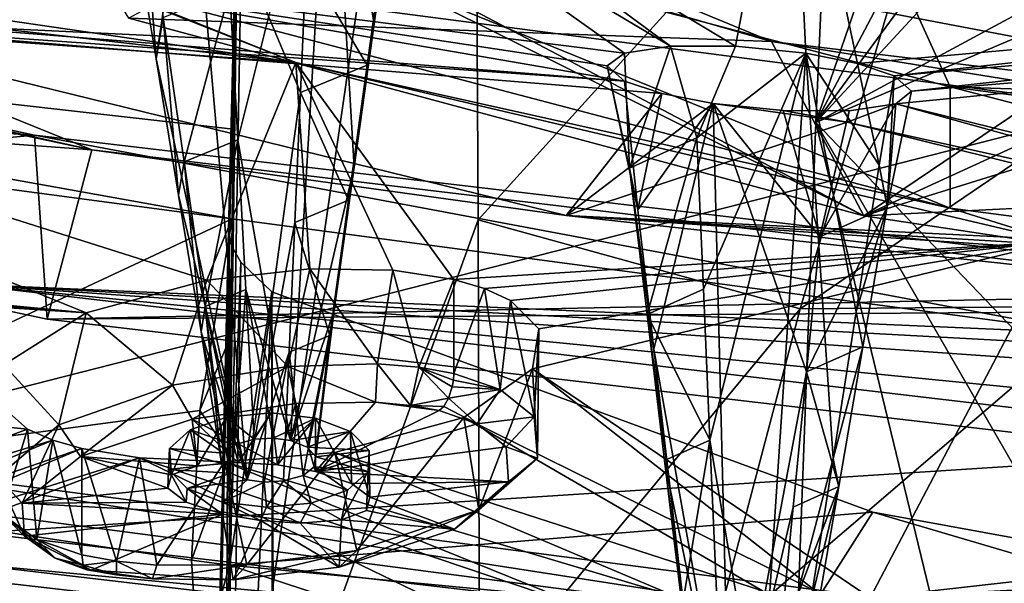
# Model space of a CAD drawing. Extents: x -50 to 103, y -502 to 432.
# Drawn here: x 23 to 31, y 128 to 132 of the extents above; entities that cross this region are included whole.
import ezdxf

# ---------------------------------------------------------------- set-up
doc = ezdxf.new("R2010")
doc.units = 0
doc.header["$MEASUREMENT"] = 0

msp = doc.modelspace()

# ---------------------------------------------------------------- linework, layer by layer
for points in [[(29.273701, 131.690994, 94.357002), (32.463299, 140.973999, 98.863899), (29.6537, 140.182999, 103.462997)], [(29.273701, 131.690994, 94.357002), (32.414101, 137.636002, 95.004799), (32.463299, 140.973999, 98.863899)], [(31.078199, 132.457001, 97.6968), (29.273701, 131.690994, 94.357002), (29.6537, 140.182999, 103.462997)], [(26.761499, 138.348999, 99.6828), (26.802099, 130.979996, 90.885597), (24.943199, 125.838997, 93.526497)], [(26.761499, 138.348999, 99.6828), (24.943199, 125.838997, 93.526497), (25.114901, 135.498001, 105.509003)], [(26.761499, 138.348999, 99.6828), (30.5718, 135.141998, 88.585899), (26.802099, 130.979996, 90.885597)], [(32.387901, 135.936996, 93.088997), (32.414101, 137.636002, 95.004799), (29.273701, 131.690994, 94.357002)], [(32.433498, 135.113007, 92.093002), (32.387901, 135.936996, 93.088997), (29.273701, 131.690994, 94.357002)], [(25.114901, 135.498001, 105.509003), (24.943199, 125.838997, 93.526497), (25.0502, 133.925003, 104.754997)], [(29.159401, 130.326996, 85.3162), (26.802099, 130.979996, 90.885597), (30.5718, 135.141998, 88.585899)], [(33.953602, 133.591995, 83.553497), (29.159401, 130.326996, 85.3162), (30.5718, 135.141998, 88.585899)], [(32.524502, 133.447998, 90.108299), (32.433498, 135.113007, 92.093002), (29.273701, 131.690994, 94.357002)], [(29.914, 132.716003, 137.412003), (37.1978, 131.723999, 135.496002), (37.1978, 134.662994, 133.973999)], [(19.6213, 134.432007, 143.983994), (18.460501, 133.156998, 140.013), (25.467501, 132.132004, 139.546005)], [(19.6213, 134.432007, 143.983994), (25.467501, 132.132004, 139.546005), (24.063499, 132.695007, 140.632004)], [(26.122299, 133.794006, 129.494003), (29.0928, 134.417007, 132.636002), (28.685699, 132.251007, 124.143997)], [(28.685699, 132.251007, 124.143997), (29.0928, 134.417007, 132.636002), (29.200701, 132.199997, 124.121002)], [(29.578899, 132.125, 123.924004), (29.0928, 134.417007, 132.636002), (35.022598, 132.612, 127.501999)], [(29.200701, 132.199997, 124.121002), (29.0928, 134.417007, 132.636002), (29.578899, 132.125, 123.924004)], [(25.0431, 131.565002, 132.203995), (24.9834, 132.662994, 131.789993), (25.7206, 134.283005, 131.108994)], [(25.428301, 129.362, 133.013), (25.0431, 131.565002, 132.203995), (25.7206, 134.283005, 131.108994)], [(25.7206, 134.283005, 131.108994), (25.893801, 131.365997, 131.819), (25.428301, 129.362, 133.013)], [(25.7206, 134.283005, 131.108994), (26.040001, 132.414993, 131.311996), (25.893801, 131.365997, 131.819)], [(25.7206, 134.283005, 131.108994), (26.1863, 133.464005, 130.804993), (26.040001, 132.414993, 131.311996)], [(23.3571, 133.901001, 140.761993), (28.950399, 132.285004, 137.641998), (24.245001, 132.457001, 140.744003)], [(23.3571, 133.901001, 140.761993), (27.275, 132.977997, 138.979996), (28.950399, 132.285004, 137.641998)], [(25.0502, 133.925003, 104.754997), (24.943199, 125.838997, 93.526497), (24.844601, 124.726997, 93.4207)], [(25.0502, 133.925003, 104.754997), (24.844601, 124.726997, 93.4207), (24.975201, 130.903, 101.653999)], [(25.0502, 133.925003, 104.754997), (24.975201, 130.903, 101.653999), (25.027, 132.955002, 104.305)], [(24.695101, 133.839005, 129.072006), (24.280399, 133.156998, 130.266998), (24.445101, 132.158005, 130.862)], [(24.695101, 133.839005, 129.072006), (24.445101, 132.158005, 130.862), (25.1112, 129.076004, 132.460007)], [(25.1112, 129.076004, 132.460007), (25.501699, 131.910995, 130.384003), (24.695101, 133.839005, 129.072006)], [(25.501699, 131.910995, 130.384003), (25.542999, 132.862, 129.695999), (24.695101, 133.839005, 129.072006)], [(25.7141, 133.738998, 129.125), (26.122299, 133.794006, 129.494003), (28.2117, 132.25, 123.931999)], [(26.122299, 133.794006, 129.494003), (28.685699, 132.251007, 124.143997), (28.2117, 132.25, 123.931999)], [(23.4893, 132.753006, 123.747002), (25.7141, 133.738998, 129.125), (27.8731, 132.199997, 123.527)], [(25.7141, 133.738998, 129.125), (28.2117, 132.25, 123.931999), (27.8731, 132.199997, 123.527)], [(24.063499, 133.582993, 140.171997), (30.257601, 131.065002, 137.485992), (30.257601, 131.953003, 137.026001)], [(24.063499, 132.695007, 140.632004), (30.257601, 131.065002, 137.485992), (24.063499, 133.582993, 140.171997)], [(24.063499, 133.582993, 140.171997), (30.257601, 131.953003, 137.026001), (29.914, 132.716003, 137.412003)], [(33.953602, 133.591995, 83.553497), (31.4077, 130.347, 82.387299), (29.159401, 130.326996, 85.3162)], [(14.4395, 133.557007, 114.450996), (23.555201, 131.598999, 110.669998), (21.699699, 131.427002, 110.338997)], [(23.555201, 131.598999, 110.669998), (14.4395, 133.557007, 114.450996), (14.6061, 132.181, 115.054001)], [(14.917, 133.511993, 117.624001), (23.9751, 131.490997, 113.723), (14.6061, 132.181, 115.054001)], [(20.4221, 132.246994, 116.688004), (23.9751, 131.490997, 113.723), (14.917, 133.511993, 117.624001)], [(24.280399, 133.156998, 130.266998), (24.3405, 133.520004, 130.940002), (24.445101, 132.158005, 130.862)], [(24.445101, 132.158005, 130.862), (24.3405, 133.520004, 130.940002), (24.495399, 132.462006, 131.425003)], [(31.496799, 131.804001, 106.050003), (31.685101, 133.488998, 106.311996), (21.592699, 133.100998, 108.552002)], [(26.040001, 132.414993, 131.311996), (26.1863, 133.464005, 130.804993), (25.9897, 132.112, 130.748993)], [(26.1863, 133.464005, 130.804993), (26.126101, 133.102005, 130.132004), (25.9897, 132.112, 130.748993)], [(29.273701, 131.690994, 94.357002), (31.9741, 128.871002, 85.836502), (32.524502, 133.447998, 90.108299)], [(25.467501, 132.132004, 139.546005), (18.460501, 133.156998, 140.013), (18.458799, 132.934006, 139.363007)], [(25.5474, 133.160004, 143.035004), (25.4275, 133.100006, 142.843994), (29.6266, 131.007996, 137.947998)], [(25.5474, 133.160004, 143.035004), (29.6266, 131.007996, 137.947998), (32.0509, 132.647995, 142.998001)], [(31.496799, 131.804001, 106.050003), (21.592699, 133.100998, 108.552002), (21.592699, 129.274994, 110.533997)], [(25.4275, 133.100006, 142.843994), (24.245001, 132.457001, 140.744003), (29.6266, 131.007996, 137.947998)], [(26.126101, 133.102005, 130.132004), (25.542999, 132.862, 129.695999), (25.9897, 132.112, 130.748993)], [(25.027, 132.955002, 104.305), (25.018101, 132.300995, 104.008003), (15.0397, 132.776001, 106.885002)], [(18.458799, 132.934006, 139.363007), (18.0984, 132.671005, 138.419998), (25.467501, 132.132004, 139.546005)], [(24.975201, 130.903, 101.653999), (25.018101, 132.300995, 104.008003), (25.027, 132.955002, 104.305)], [(34.257198, 132.891006, 135.768005), (34.257198, 131.647995, 136.412003), (27.275, 132.977997, 138.979996)], [(27.275, 132.977997, 138.979996), (34.257198, 131.647995, 136.412003), (28.950399, 132.285004, 137.641998)], [(25.9897, 132.112, 130.748993), (25.542999, 132.862, 129.695999), (25.501699, 131.910995, 130.384003)], [(25.0093, 131.643997, 103.716003), (25.0005, 130.985992, 103.429001), (15.0397, 132.776001, 106.885002)], [(25.018101, 132.300995, 104.008003), (25.0093, 131.643997, 103.716003), (15.0397, 132.776001, 106.885002)], [(20.886801, 129.061996, 104.688004), (15.0397, 132.776001, 106.885002), (25.0005, 130.985992, 103.429001)], [(23.4893, 132.753006, 123.747002), (27.8741, 131.994995, 122.491997), (21.833099, 132.479004, 120.838997)], [(23.4893, 132.753006, 123.747002), (27.8731, 132.199997, 123.527), (27.747999, 132.106995, 123.004997)], [(23.4893, 132.753006, 123.747002), (27.747999, 132.106995, 123.004997), (27.8741, 131.994995, 122.491997)], [(30.257601, 131.953003, 137.026001), (37.1978, 131.723999, 135.496002), (29.914, 132.716003, 137.412003)], [(25.467501, 132.132004, 139.546005), (18.0984, 132.671005, 138.419998), (24.8162, 130.537003, 134.434006)], [(24.8162, 130.537003, 134.434006), (18.0984, 132.671005, 138.419998), (23.932501, 130.296997, 133.298004)], [(23.932501, 130.296997, 133.298004), (18.0984, 132.671005, 138.419998), (18.572901, 130.813004, 132.585999)], [(24.063499, 132.695007, 140.632004), (25.467501, 132.132004, 139.546005), (30.257601, 131.065002, 137.485992)], [(24.495399, 132.462006, 131.425003), (24.9834, 132.662994, 131.789993), (24.6502, 131.404007, 131.910004)], [(24.6502, 131.404007, 131.910004), (24.9834, 132.662994, 131.789993), (25.0431, 131.565002, 132.203995)], [(32.0509, 132.647995, 142.998001), (29.6266, 131.007996, 137.947998), (32.5811, 132.363007, 142.311996)], [(29.578899, 132.125, 123.924004), (35.022598, 132.612, 127.501999), (29.848, 132.033997, 123.597)], [(29.848, 132.033997, 123.597), (35.022598, 132.612, 127.501999), (34.975201, 132.481003, 126.974998)], [(20.4221, 132.246994, 116.688004), (21.643801, 132.432999, 120.331001), (23.9751, 131.490997, 113.723)], [(21.643801, 132.432999, 120.331001), (21.833099, 132.479004, 120.838997), (27.8741, 131.994995, 122.491997)], [(21.643801, 132.432999, 120.331001), (27.8741, 131.994995, 122.491997), (28.1471, 131.904999, 122.158997)], [(27.4478, 131.009995, 114.300003), (21.643801, 132.432999, 120.331001), (28.1471, 131.904999, 122.158997)], [(27.4478, 131.009995, 114.300003), (23.9751, 131.490997, 113.723), (21.643801, 132.432999, 120.331001)], [(28.950399, 132.285004, 137.641998), (29.6266, 131.007996, 137.947998), (24.245001, 132.457001, 140.744003)], [(24.445101, 132.158005, 130.862), (24.495399, 132.462006, 131.425003), (24.609699, 131.158997, 131.457001)], [(24.609699, 131.158997, 131.457001), (24.495399, 132.462006, 131.425003), (24.6502, 131.404007, 131.910004)], [(31.245399, 128.272003, 93.862396), (29.273701, 131.690994, 94.357002), (31.078199, 132.457001, 97.6968)], [(29.9755, 131.921997, 123.100998), (29.848, 132.033997, 123.597), (34.975201, 132.481003, 126.974998)], [(29.9755, 131.921997, 123.100998), (34.975201, 132.481003, 126.974998), (35.176899, 132.352997, 126.489998)], [(26.040001, 132.414993, 131.311996), (25.9897, 132.112, 130.748993), (25.893801, 131.365997, 131.819)], [(32.5811, 132.363007, 142.311996), (29.6266, 131.007996, 137.947998), (33.3736, 132.173996, 141.910995)], [(29.860399, 131.828003, 122.580002), (35.176899, 132.352997, 126.489998), (34.164299, 130.766006, 118.032997)], [(29.860399, 131.828003, 122.580002), (29.9755, 131.921997, 123.100998), (35.176899, 132.352997, 126.489998)], [(24.975201, 130.903, 101.653999), (25.0093, 131.643997, 103.716003), (25.018101, 132.300995, 104.008003)], [(28.950399, 132.285004, 137.641998), (35.1856, 131.281006, 135.705002), (29.6266, 131.007996, 137.947998)], [(28.950399, 132.285004, 137.641998), (34.257198, 131.647995, 136.412003), (35.1856, 131.281006, 135.705002)], [(27.8731, 132.199997, 123.527), (27.9104, 131.356995, 123.700996), (27.747999, 132.106995, 123.004997)], [(28.2117, 132.25, 123.931999), (27.9104, 131.356995, 123.700996), (27.8731, 132.199997, 123.527)], [(28.2117, 132.25, 123.931999), (28.403, 131.578995, 124.235001), (27.9104, 131.356995, 123.700996)], [(28.685699, 132.251007, 124.143997), (28.403, 131.578995, 124.235001), (28.2117, 132.25, 123.931999)], [(29.200701, 132.199997, 124.121002), (28.403, 131.578995, 124.235001), (28.685699, 132.251007, 124.143997)], [(28.451401, 130.472, 124.560997), (28.403, 131.578995, 124.235001), (29.200701, 132.199997, 124.121002)], [(28.4998, 129.365005, 124.888), (28.451401, 130.472, 124.560997), (29.200701, 132.199997, 124.121002)], [(28.8661, 127.203003, 125.550003), (28.4998, 129.365005, 124.888), (29.200701, 132.199997, 124.121002)], [(29.200701, 132.199997, 124.121002), (29.4018, 129.231003, 124.627998), (28.8661, 127.203003, 125.550003)], [(29.200701, 132.199997, 124.121002), (29.569599, 130.304993, 124.238998), (29.4018, 129.231003, 124.627998)], [(29.578899, 132.125, 123.924004), (29.7374, 131.378998, 123.849998), (29.200701, 132.199997, 124.121002)], [(29.200701, 132.199997, 124.121002), (29.7374, 131.378998, 123.849998), (29.569599, 130.304993, 124.238998)], [(23.555201, 131.598999, 110.669998), (14.6061, 132.181, 115.054001), (23.646099, 130.251999, 111.331001)], [(14.6061, 132.181, 115.054001), (23.9751, 131.490997, 113.723), (23.646099, 130.251999, 111.331001)], [(25.1112, 129.076004, 132.460007), (24.445101, 132.158005, 130.862), (24.609699, 131.158997, 131.457001)], [(25.467501, 132.132004, 139.546005), (24.8162, 130.537003, 134.434006), (25.570101, 130.621002, 134.964996)], [(25.467501, 132.132004, 139.546005), (31.0413, 130.820999, 137.014008), (30.257601, 131.065002, 137.485992)], [(26.6248, 130.542999, 135.046005), (25.467501, 132.132004, 139.546005), (26.178699, 130.610992, 135.126999)], [(31.0413, 130.820999, 137.014008), (25.467501, 132.132004, 139.546005), (26.6248, 130.542999, 135.046005)], [(25.467501, 132.132004, 139.546005), (25.570101, 130.621002, 134.964996), (26.178699, 130.610992, 135.126999)], [(33.3736, 132.173996, 141.910995), (29.6266, 131.007996, 137.947998), (35.549801, 130.112, 136.218994)], [(25.9897, 132.112, 130.748993), (25.501699, 131.910995, 130.384003), (25.8533, 131.121994, 131.365997)], [(25.893801, 131.365997, 131.819), (25.9897, 132.112, 130.748993), (25.8533, 131.121994, 131.365997)], [(27.747999, 132.106995, 123.004997), (27.970501, 131.052994, 123.008003), (27.8741, 131.994995, 122.491997)], [(27.747999, 132.106995, 123.004997), (27.9104, 131.356995, 123.700996), (27.970501, 131.052994, 123.008003)], [(29.848, 132.033997, 123.597), (29.7374, 131.378998, 123.849998), (29.578899, 132.125, 123.924004)], [(27.8741, 131.994995, 122.491997), (27.970501, 131.052994, 123.008003), (28.1471, 131.904999, 122.158997)], [(29.848, 132.033997, 123.597), (29.797501, 131.074997, 123.155998), (29.7374, 131.378998, 123.849998)], [(29.9755, 131.921997, 123.100998), (29.797501, 131.074997, 123.155998), (29.848, 132.033997, 123.597)], [(25.4604, 130.960007, 131.072006), (25.501699, 131.910995, 130.384003), (25.1112, 129.076004, 132.460007)], [(25.8533, 131.121994, 131.365997), (25.501699, 131.910995, 130.384003), (25.4604, 130.960007, 131.072006)], [(29.860399, 131.828003, 122.580002), (29.797501, 131.074997, 123.155998), (29.9755, 131.921997, 123.100998)], [(30.257601, 131.953003, 137.026001), (37.119499, 130.164993, 135.748001), (37.119499, 131.052002, 135.287994)], [(30.257601, 131.065002, 137.485992), (37.119499, 130.164993, 135.748001), (30.257601, 131.953003, 137.026001)], [(30.257601, 131.953003, 137.026001), (37.119499, 131.052002, 135.287994), (37.1978, 131.723999, 135.496002)], [(27.4478, 131.009995, 114.300003), (28.1471, 131.904999, 122.158997), (28.523199, 131.832001, 121.962997)], [(28.1471, 131.904999, 122.158997), (27.970501, 131.052994, 123.008003), (28.523199, 131.832001, 121.962997)], [(31.496799, 127.978996, 108.031998), (31.496799, 131.804001, 106.050003), (21.592699, 129.274994, 110.533997)], [(27.4478, 131.009995, 114.300003), (28.523199, 131.832001, 121.962997), (29.504601, 131.694, 121.703003)], [(28.523199, 131.832001, 121.962997), (27.970501, 131.052994, 123.008003), (28.089001, 130.031998, 123.532997)], [(28.523199, 131.832001, 121.962997), (28.089001, 130.031998, 123.532997), (28.647699, 126.893997, 124.953003)], [(28.647699, 126.893997, 124.953003), (29.2071, 129.865005, 123.210999), (28.523199, 131.832001, 121.962997)], [(28.523199, 131.832001, 121.962997), (29.304899, 130.854004, 122.623001), (29.0359, 131.779999, 121.941002)], [(29.2071, 129.865005, 123.210999), (29.304899, 130.854004, 122.623001), (28.523199, 131.832001, 121.962997)], [(29.504601, 131.694, 121.703003), (28.523199, 131.832001, 121.962997), (29.0359, 131.779999, 121.941002)], [(29.0359, 131.779999, 121.941002), (29.304899, 130.854004, 122.623001), (29.518999, 131.776993, 122.158997)], [(29.504601, 131.694, 121.703003), (29.0359, 131.779999, 121.941002), (29.518999, 131.776993, 122.158997)], [(29.518999, 131.776993, 122.158997), (29.304899, 130.854004, 122.623001), (29.860399, 131.828003, 122.580002)], [(29.860399, 131.828003, 122.580002), (29.304899, 130.854004, 122.623001), (29.797501, 131.074997, 123.155998)], [(29.504601, 131.694, 121.703003), (29.518999, 131.776993, 122.158997), (29.860399, 131.828003, 122.580002)], [(29.504601, 131.694, 121.703003), (29.860399, 131.828003, 122.580002), (33.727501, 130.755005, 117.753998)], [(29.860399, 131.828003, 122.580002), (34.164299, 130.766006, 118.032997), (33.727501, 130.755005, 117.753998)], [(24.975201, 130.903, 101.653999), (25.0005, 130.985992, 103.429001), (25.0093, 131.643997, 103.716003)], [(27.4478, 131.009995, 114.300003), (29.504601, 131.694, 121.703003), (33.455601, 130.714996, 117.299004)], [(28.9163, 121.950996, 84.566902), (31.9741, 128.871002, 85.836502), (29.273701, 131.690994, 94.357002)], [(31.1999, 123.755997, 89.619499), (28.9163, 121.950996, 84.566902), (29.273701, 131.690994, 94.357002)], [(31.1999, 123.755997, 89.619499), (29.273701, 131.690994, 94.357002), (31.245399, 128.272003, 93.862396)], [(29.504601, 131.694, 121.703003), (33.727501, 130.755005, 117.753998), (33.455601, 130.714996, 117.299004)], [(21.699699, 131.427002, 110.338997), (23.555201, 131.598999, 110.669998), (31.3006, 130.147003, 107.867996)], [(23.555201, 131.598999, 110.669998), (33.302502, 130.451996, 108.457001), (31.3006, 130.147003, 107.867996)], [(33.302502, 130.451996, 108.457001), (23.555201, 131.598999, 110.669998), (23.646099, 130.251999, 111.331001)], [(24.6502, 131.404007, 131.910004), (25.0431, 131.565002, 132.203995), (24.805099, 130.345001, 132.395004)], [(24.805099, 130.345001, 132.395004), (25.0431, 131.565002, 132.203995), (25.1028, 130.468002, 132.617996)], [(25.1028, 130.468002, 132.617996), (25.0431, 131.565002, 132.203995), (25.428301, 129.362, 133.013)], [(27.9104, 131.356995, 123.700996), (28.403, 131.578995, 124.235001), (28.038601, 130.285995, 124.113998)], [(28.038601, 130.285995, 124.113998), (28.403, 131.578995, 124.235001), (28.451401, 130.472, 124.560997)], [(23.9751, 131.490997, 113.723), (33.716301, 130.322006, 111.466003), (23.646099, 130.251999, 111.331001)], [(27.4478, 131.009995, 114.300003), (33.716301, 130.322006, 111.466003), (23.9751, 131.490997, 113.723)], [(31.3006, 130.147003, 107.867996), (23.035101, 130.507004, 109.651001), (21.699699, 131.427002, 110.338997)], [(24.609699, 131.158997, 131.457001), (24.6502, 131.404007, 131.910004), (24.774401, 130.160004, 132.052002)], [(24.774401, 130.160004, 132.052002), (24.6502, 131.404007, 131.910004), (24.805099, 130.345001, 132.395004)], [(25.428301, 129.362, 133.013), (25.893801, 131.365997, 131.819), (25.747601, 130.317001, 132.326996)], [(25.893801, 131.365997, 131.819), (25.8533, 131.121994, 131.365997), (25.747601, 130.317001, 132.326996)], [(28.089001, 130.031998, 123.532997), (27.9104, 131.356995, 123.700996), (28.038601, 130.285995, 124.113998)], [(27.970501, 131.052994, 123.008003), (27.9104, 131.356995, 123.700996), (28.089001, 130.031998, 123.532997)], [(29.7374, 131.378998, 123.849998), (29.797501, 131.074997, 123.155998), (29.569599, 130.304993, 124.238998)], [(35.1856, 131.281006, 135.705002), (35.549801, 130.112, 136.218994), (29.6266, 131.007996, 137.947998)], [(25.1112, 129.076004, 132.460007), (24.609699, 131.158997, 131.457001), (24.774401, 130.160004, 132.052002)], [(25.8533, 131.121994, 131.365997), (25.4604, 130.960007, 131.072006), (25.7169, 130.132004, 131.983002)], [(25.747601, 130.317001, 132.326996), (25.8533, 131.121994, 131.365997), (25.7169, 130.132004, 131.983002)], [(29.6199, 130.050003, 123.657997), (29.797501, 131.074997, 123.155998), (29.2071, 129.865005, 123.210999)], [(29.797501, 131.074997, 123.155998), (29.304899, 130.854004, 122.623001), (29.2071, 129.865005, 123.210999)], [(29.569599, 130.304993, 124.238998), (29.797501, 131.074997, 123.155998), (29.6199, 130.050003, 123.657997)], [(30.257601, 131.065002, 137.485992), (31.0413, 130.820999, 137.014008), (37.119499, 130.164993, 135.748001)], [(24.7659, 129.582001, 103.248001), (20.886801, 129.061996, 104.688004), (25.0005, 130.985992, 103.429001)], [(24.7659, 129.582001, 103.248001), (25.0005, 130.985992, 103.429001), (24.9911, 130.130005, 103.200996)], [(26.811399, 127.490997, 86.965401), (24.943199, 125.838997, 93.526497), (26.802099, 130.979996, 90.885597)], [(24.975201, 130.903, 101.653999), (24.9911, 130.130005, 103.200996), (25.0005, 130.985992, 103.429001)], [(29.159401, 130.326996, 85.3162), (26.811399, 127.490997, 86.965401), (26.802099, 130.979996, 90.885597)], [(27.4478, 131.009995, 114.300003), (33.620998, 130.587006, 116.262001), (33.716301, 130.322006, 111.466003)], [(27.4478, 131.009995, 114.300003), (33.455601, 130.714996, 117.299004), (33.414299, 130.654007, 116.757004)], [(27.4478, 131.009995, 114.300003), (33.414299, 130.654007, 116.757004), (33.620998, 130.587006, 116.262001)], [(24.937799, 122.690002, 92.682404), (24.975201, 130.903, 101.653999), (24.6695, 117.848999, 86.501404)], [(24.975201, 130.903, 101.653999), (24.844601, 124.726997, 93.4207), (24.6695, 117.848999, 86.501404)], [(24.937799, 122.690002, 92.682404), (24.997499, 130.787994, 101.733002), (24.975201, 130.903, 101.653999)], [(24.975201, 130.903, 101.653999), (24.983299, 128.449997, 103.507004), (24.9853, 129.261993, 103.230003)], [(24.975201, 130.903, 101.653999), (24.9853, 129.261993, 103.230003), (24.9911, 130.130005, 103.200996)], [(24.975201, 130.903, 101.653999), (24.997499, 130.787994, 101.733002), (24.983299, 128.449997, 103.507004)], [(25.4191, 130.009003, 131.759995), (25.4604, 130.960007, 131.072006), (25.1112, 129.076004, 132.460007)], [(25.7169, 130.132004, 131.983002), (25.4604, 130.960007, 131.072006), (25.4191, 130.009003, 131.759995)], [(23.932501, 130.296997, 133.298004), (18.572901, 130.813004, 132.585999), (18.813801, 130.723999, 132.401001)], [(24.937799, 122.690002, 92.682404), (25.063999, 130.669006, 101.800003), (24.997499, 130.787994, 101.733002)], [(24.997499, 130.787994, 101.733002), (25.063999, 130.669006, 101.800003), (24.983299, 128.449997, 103.507004)], [(31.0413, 130.820999, 137.014008), (26.6248, 130.542999, 135.046005), (26.8501, 130.475998, 134.899002)], [(31.0413, 130.820999, 137.014008), (26.8501, 130.475998, 134.899002), (27.0389, 130.388, 134.669998)], [(31.0413, 130.820999, 137.014008), (27.0389, 130.388, 134.669998), (27.2474, 130.179993, 134.048004)], [(31.0413, 130.820999, 137.014008), (27.200899, 129.886993, 133.048004), (29.6721, 128.210007, 127.564003)], [(27.2474, 130.179993, 134.048004), (27.200899, 129.886993, 133.048004), (31.0413, 130.820999, 137.014008)], [(31.0413, 130.820999, 137.014008), (29.6721, 128.210007, 127.564003), (34.987598, 128.811005, 131.102005)], [(23.932501, 130.296997, 133.298004), (18.813801, 130.723999, 132.401001), (18.988199, 130.617996, 132.113998)], [(23.932501, 130.296997, 133.298004), (18.988199, 130.617996, 132.113998), (23.3295, 129.917999, 131.716003)], [(25.570101, 130.621002, 134.964996), (24.8162, 130.537003, 134.434006), (25.409901, 129.906006, 135.248001)], [(24.937799, 122.690002, 92.682404), (25.2924, 130.451996, 101.882004), (25.063999, 130.669006, 101.800003)], [(25.063999, 130.669006, 101.800003), (25.2924, 130.451996, 101.882004), (24.983299, 128.449997, 103.507004)], [(25.570101, 130.621002, 134.964996), (25.409901, 129.906006, 135.248001), (26.066401, 129.923996, 135.477005)], [(26.178699, 130.610992, 135.126999), (25.570101, 130.621002, 134.964996), (26.066401, 129.923996, 135.477005)], [(26.178699, 130.610992, 135.126999), (26.066401, 129.923996, 135.477005), (26.367399, 129.899002, 135.475998)], [(26.6248, 130.542999, 135.046005), (26.178699, 130.610992, 135.126999), (26.367399, 129.899002, 135.475998)], [(26.6248, 130.542999, 135.046005), (26.367399, 129.899002, 135.475998), (26.6248, 129.854004, 135.403)], [(26.8501, 130.475998, 134.899002), (26.6248, 130.542999, 135.046005), (26.6248, 129.854004, 135.403)], [(31.272699, 130.061005, 107.75), (23.035101, 130.507004, 109.651001), (31.3006, 130.147003, 107.867996)], [(31.245399, 129.932999, 107.657997), (23.035101, 130.507004, 109.651001), (31.272699, 130.061005, 107.75)], [(31.216, 129.703003, 107.605003), (23.035101, 130.507004, 109.651001), (31.245399, 129.932999, 107.657997)], [(31.216, 129.703003, 107.605003), (33.067902, 129.326004, 107.371002), (23.035101, 130.507004, 109.651001)], [(33.067902, 129.326004, 107.371002), (23.1432, 128.686996, 110.550003), (23.035101, 130.507004, 109.651001)], [(24.8162, 130.537003, 134.434006), (23.932501, 130.296997, 133.298004), (24.563999, 129.768005, 134.546005)], [(24.8162, 130.537003, 134.434006), (24.563999, 129.768005, 134.546005), (25.409901, 129.906006, 135.248001)], [(26.8501, 130.475998, 134.899002), (26.6248, 129.854004, 135.403), (26.9634, 129.735992, 135.136993)], [(27.0389, 130.388, 134.669998), (26.8501, 130.475998, 134.899002), (26.9634, 129.735992, 135.136993)], [(28.038601, 130.285995, 124.113998), (28.451401, 130.472, 124.560997), (28.4998, 129.365005, 124.888)], [(33.302502, 130.451996, 108.457001), (23.646099, 130.251999, 111.331001), (33.302502, 129.119995, 109.147003)], [(24.805099, 130.345001, 132.395004), (25.1028, 130.468002, 132.617996), (25.0191, 129.330994, 132.951996)], [(25.299299, 122.178001, 92.758797), (25.2924, 130.451996, 101.882004), (24.937799, 122.690002, 92.682404)], [(25.2924, 130.451996, 101.882004), (29.6915, 128.837997, 101.802002), (24.983299, 128.449997, 103.507004)], [(25.0191, 129.330994, 132.951996), (25.1028, 130.468002, 132.617996), (25.1619, 129.371994, 133.031006)], [(25.1619, 129.371994, 133.031006), (25.1028, 130.468002, 132.617996), (25.302601, 129.378998, 133.044998)], [(25.302601, 129.378998, 133.044998), (25.1028, 130.468002, 132.617996), (25.428301, 129.362, 133.013)], [(25.3297, 121.970001, 92.570702), (29.6915, 128.837997, 101.802002), (25.2924, 130.451996, 101.882004)], [(25.3297, 121.970001, 92.570702), (25.2924, 130.451996, 101.882004), (25.299299, 122.178001, 92.758797)], [(24.774401, 130.160004, 132.052002), (24.805099, 130.345001, 132.395004), (24.9247, 129.195007, 132.690002)], [(24.9247, 129.195007, 132.690002), (24.805099, 130.345001, 132.395004), (24.9382, 129.270004, 132.834)], [(24.9382, 129.270004, 132.834), (24.805099, 130.345001, 132.395004), (25.0191, 129.330994, 132.951996)], [(29.159401, 130.326996, 85.3162), (28.5119, 127.864998, 83.7463), (26.811399, 127.490997, 86.965401)], [(27.0389, 130.388, 134.669998), (26.9634, 129.735992, 135.136993), (27.212601, 129.535995, 134.595993)], [(27.2474, 130.179993, 134.048004), (27.0389, 130.388, 134.669998), (27.212601, 129.535995, 134.595993)], [(31.4077, 130.347, 82.387299), (28.5119, 127.864998, 83.7463), (29.159401, 130.326996, 85.3162)], [(31.4077, 130.347, 82.387299), (31.9704, 128.285995, 79.638603), (28.5119, 127.864998, 83.7463)], [(23.932501, 130.296997, 133.298004), (23.3295, 129.917999, 131.716003), (23.7335, 129.477997, 133.296005)], [(23.646099, 130.251999, 111.331001), (33.716301, 130.322006, 111.466003), (33.302502, 129.119995, 109.147003)], [(24.563999, 129.768005, 134.546005), (23.932501, 130.296997, 133.298004), (23.7335, 129.477997, 133.296005)], [(25.428301, 129.362, 133.013), (25.747601, 130.317001, 132.326996), (25.549801, 129.315002, 132.921997)], [(25.549801, 129.315002, 132.921997), (25.747601, 130.317001, 132.326996), (25.614799, 129.244003, 132.783997)], [(25.747601, 130.317001, 132.326996), (25.7169, 130.132004, 131.983002), (25.614799, 129.244003, 132.783997)], [(28.089001, 130.031998, 123.532997), (28.038601, 130.285995, 124.113998), (28.207399, 129.009995, 124.058998)], [(28.1668, 129.216003, 124.528), (28.038601, 130.285995, 124.113998), (28.4998, 129.365005, 124.888)], [(28.207399, 129.009995, 124.058998), (28.038601, 130.285995, 124.113998), (28.1668, 129.216003, 124.528)], [(29.569599, 130.304993, 124.238998), (29.6199, 130.050003, 123.657997), (29.4018, 129.231003, 124.627998)], [(24.7659, 129.582001, 103.248001), (24.9911, 130.130005, 103.200996), (24.9853, 129.261993, 103.230003)], [(25.1112, 129.076004, 132.460007), (24.774401, 130.160004, 132.052002), (24.989799, 129.123001, 132.550995)], [(24.989799, 129.123001, 132.550995), (24.774401, 130.160004, 132.052002), (24.9247, 129.195007, 132.690002)], [(25.7169, 130.132004, 131.983002), (25.4191, 130.009003, 131.759995), (25.520399, 129.106995, 132.520996)], [(25.601299, 129.169006, 132.639008), (25.7169, 130.132004, 131.983002), (25.520399, 129.106995, 132.520996)], [(25.614799, 129.244003, 132.783997), (25.7169, 130.132004, 131.983002), (25.601299, 129.169006, 132.639008)], [(27.200899, 129.886993, 133.048004), (27.2474, 130.179993, 134.048004), (27.237499, 129.233994, 133.639999)], [(27.237499, 129.233994, 133.639999), (27.2474, 130.179993, 134.048004), (27.212601, 129.535995, 134.595993)], [(29.6199, 130.050003, 123.657997), (29.2071, 129.865005, 123.210999), (29.4424, 129.024994, 124.160004)], [(29.4018, 129.231003, 124.627998), (29.6199, 130.050003, 123.657997), (29.4424, 129.024994, 124.160004)], [(23.279301, 129.643005, 130.679001), (18.2216, 129.970001, 129.141006), (23.5026, 129.445007, 130.031998)], [(23.5026, 129.445007, 130.031998), (18.2216, 129.970001, 129.141006), (21.392599, 128.664001, 125.496002)], [(25.2369, 129.059006, 132.427994), (25.4191, 130.009003, 131.759995), (25.1112, 129.076004, 132.460007)], [(25.3776, 129.067001, 132.442001), (25.4191, 130.009003, 131.759995), (25.2369, 129.059006, 132.427994)], [(25.520399, 129.106995, 132.520996), (25.4191, 130.009003, 131.759995), (25.3776, 129.067001, 132.442001)], [(28.647699, 126.893997, 124.953003), (28.089001, 130.031998, 123.532997), (28.207399, 129.009995, 124.058998)], [(23.7335, 129.477997, 133.296005), (23.3295, 129.917999, 131.716003), (23.283001, 129.093994, 131.804993)], [(25.409901, 129.906006, 135.248001), (24.563999, 129.768005, 134.546005), (24.709299, 129.518997, 134.503998)], [(25.4673, 129.634003, 135.139999), (25.409901, 129.906006, 135.248001), (24.709299, 129.518997, 134.503998)], [(26.0499, 129.643005, 135.356995), (26.066401, 129.923996, 135.477005), (25.409901, 129.906006, 135.248001)], [(26.0499, 129.643005, 135.356995), (25.409901, 129.906006, 135.248001), (25.4673, 129.634003, 135.139999)], [(26.306499, 129.619003, 135.362), (26.066401, 129.923996, 135.477005), (26.0499, 129.643005, 135.356995)], [(26.306499, 129.619003, 135.362), (26.367399, 129.899002, 135.475998), (26.066401, 129.923996, 135.477005)], [(26.5856, 129.671997, 135.410004), (26.367399, 129.899002, 135.475998), (26.306499, 129.619003, 135.362)], [(26.621799, 129.806, 135.421005), (26.6248, 129.854004, 135.403), (26.367399, 129.899002, 135.475998)], [(26.613199, 129.757004, 135.427994), (26.621799, 129.806, 135.421005), (26.367399, 129.899002, 135.475998)], [(26.5856, 129.671997, 135.410004), (26.613199, 129.757004, 135.427994), (26.367399, 129.899002, 135.475998)], [(26.9634, 129.735992, 135.136993), (26.6248, 129.854004, 135.403), (26.621799, 129.806, 135.421005)], [(26.697001, 129.531998, 131.636993), (27.200899, 129.886993, 133.048004), (26.806499, 128.854004, 132.233994)], [(27.200899, 129.886993, 133.048004), (26.697001, 129.531998, 131.636993), (29.2822, 128.253998, 127.615997)], [(26.806499, 128.854004, 132.233994), (27.200899, 129.886993, 133.048004), (27.237499, 129.233994, 133.639999)], [(29.6721, 128.210007, 127.564003), (27.200899, 129.886993, 133.048004), (29.2822, 128.253998, 127.615997)], [(29.1094, 128.875, 123.799004), (29.2071, 129.865005, 123.210999), (28.647699, 126.893997, 124.953003)], [(29.4424, 129.024994, 124.160004), (29.2071, 129.865005, 123.210999), (29.1094, 128.875, 123.799004)], [(24.563999, 129.768005, 134.546005), (23.7335, 129.477997, 133.296005), (23.8911, 129.246994, 133.272995)], [(24.709299, 129.518997, 134.503998), (24.563999, 129.768005, 134.546005), (23.8911, 129.246994, 133.272995)], [(26.9634, 129.735992, 135.136993), (26.613199, 129.757004, 135.427994), (26.5856, 129.671997, 135.410004)], [(26.9634, 129.735992, 135.136993), (26.621799, 129.806, 135.421005), (26.613199, 129.757004, 135.427994)], [(26.796, 129.485001, 135.076004), (26.9634, 129.735992, 135.136993), (26.5856, 129.671997, 135.410004)], [(27.212601, 129.535995, 134.595993), (26.9634, 129.735992, 135.136993), (26.796, 129.485001, 135.076004)], [(23.279301, 129.643005, 130.679001), (23.5026, 129.445007, 130.031998), (23.314699, 128.826004, 130.882004)], [(25.332701, 129.184006, 133.597), (25.4673, 129.634003, 135.139999), (24.709299, 129.518997, 134.503998)], [(25.6106, 129.136993, 133.533005), (25.4673, 129.634003, 135.139999), (25.332701, 129.184006, 133.597)], [(25.6106, 129.136993, 133.533005), (26.0499, 129.643005, 135.356995), (25.4673, 129.634003, 135.139999)], [(25.6106, 129.136993, 133.533005), (26.516001, 129.582001, 135.304001), (26.0499, 129.643005, 135.356995)], [(26.516001, 129.582001, 135.304001), (26.306499, 129.619003, 135.362), (26.0499, 129.643005, 135.356995)], [(26.5504, 129.612, 135.363998), (26.5856, 129.671997, 135.410004), (26.306499, 129.619003, 135.362)], [(26.516001, 129.582001, 135.304001), (26.5504, 129.612, 135.363998), (26.306499, 129.619003, 135.362)], [(26.796, 129.485001, 135.076004), (26.5504, 129.612, 135.363998), (26.516001, 129.582001, 135.304001)], [(26.796, 129.485001, 135.076004), (26.5856, 129.671997, 135.410004), (26.5504, 129.612, 135.363998)], [(24.7048, 128.487, 103.579002), (20.886801, 129.061996, 104.688004), (24.7659, 129.582001, 103.248001)], [(24.694401, 129.440994, 133.164001), (24.959999, 129.533997, 133.343994), (24.747101, 129.177994, 133.363998)], [(24.959999, 129.533997, 133.343994), (24.694401, 129.440994, 133.164001), (25.0191, 129.330994, 132.951996)], [(24.7048, 128.487, 103.579002), (24.7659, 129.582001, 103.248001), (24.9853, 129.261993, 103.230003)], [(24.747101, 129.177994, 133.363998), (24.959999, 129.533997, 133.343994), (25.046101, 129.201004, 133.552994)], [(24.959999, 129.533997, 133.343994), (25.287001, 129.565002, 133.403), (25.046101, 129.201004, 133.552994)], [(25.287001, 129.565002, 133.403), (24.959999, 129.533997, 133.343994), (25.1619, 129.371994, 133.031006)], [(25.1619, 129.371994, 133.031006), (24.959999, 129.533997, 133.343994), (25.0191, 129.330994, 132.951996)], [(25.046101, 129.201004, 133.552994), (25.287001, 129.565002, 133.403), (25.332701, 129.184006, 133.597)], [(25.302601, 129.378998, 133.044998), (25.287001, 129.565002, 133.403), (25.1619, 129.371994, 133.031006)], [(25.287001, 129.565002, 133.403), (25.6106, 129.526993, 133.330994), (25.332701, 129.184006, 133.597)], [(25.6106, 129.526993, 133.330994), (25.287001, 129.565002, 133.403), (25.302601, 129.378998, 133.044998)], [(25.6106, 129.136993, 133.533005), (26.796, 129.485001, 135.076004), (26.516001, 129.582001, 135.304001)], [(27.006701, 129.315994, 134.585999), (27.212601, 129.535995, 134.595993), (26.796, 129.485001, 135.076004)], [(27.237499, 129.233994, 133.639999), (27.212601, 129.535995, 134.595993), (27.006701, 129.315994, 134.585999)], [(23.7335, 129.477997, 133.296005), (23.283001, 129.093994, 131.804993), (23.464899, 128.904007, 131.884995)], [(23.8911, 129.246994, 133.272995), (23.7335, 129.477997, 133.296005), (23.464899, 128.904007, 131.884995)], [(24.747101, 129.177994, 133.363998), (24.709299, 129.518997, 134.503998), (23.8911, 129.246994, 133.272995)], [(25.332701, 129.184006, 133.597), (24.709299, 129.518997, 134.503998), (25.046101, 129.201004, 133.552994)], [(24.747101, 129.177994, 133.363998), (25.046101, 129.201004, 133.552994), (24.709299, 129.518997, 134.503998)], [(25.428301, 129.362, 133.013), (25.6106, 129.526993, 133.330994), (25.302601, 129.378998, 133.044998)], [(25.332701, 129.184006, 133.597), (25.6106, 129.526993, 133.330994), (25.6106, 129.136993, 133.533005)], [(25.866899, 129.429001, 133.141006), (25.6106, 129.526993, 133.330994), (25.428301, 129.362, 133.013)], [(25.6106, 129.136993, 133.533005), (25.6106, 129.526993, 133.330994), (25.8748, 129.048996, 133.324997)], [(25.6106, 129.526993, 133.330994), (25.866899, 129.429001, 133.141006), (25.8748, 129.048996, 133.324997)], [(25.6106, 129.136993, 133.533005), (27.006701, 129.315994, 134.585999), (26.796, 129.485001, 135.076004)], [(25.754299, 129.274994, 130.345993), (26.697001, 129.531998, 131.636993), (25.914101, 128.557999, 130.897003)], [(26.697001, 129.531998, 131.636993), (25.754299, 129.274994, 130.345993), (28.8832, 128.263, 127.514)], [(25.914101, 128.557999, 130.897003), (26.697001, 129.531998, 131.636993), (26.806499, 128.854004, 132.233994)], [(29.2822, 128.253998, 127.615997), (26.697001, 129.531998, 131.636993), (28.8832, 128.263, 127.514)], [(23.5026, 129.445007, 130.031998), (21.392599, 128.664001, 125.496002), (23.688499, 129.365005, 129.807999)], [(23.5026, 129.445007, 130.031998), (23.570999, 128.638, 130.335007), (23.314699, 128.826004, 130.882004)], [(23.5026, 129.445007, 130.031998), (23.688499, 129.365005, 129.807999), (23.570999, 128.638, 130.335007)], [(24.5429, 129.304001, 132.899994), (24.694401, 129.440994, 133.164001), (24.5583, 129.110992, 133.059998)], [(24.9382, 129.270004, 132.834), (24.694401, 129.440994, 133.164001), (24.5429, 129.304001, 132.899994)], [(24.5583, 129.110992, 133.059998), (24.694401, 129.440994, 133.164001), (24.747101, 129.177994, 133.363998)], [(25.0191, 129.330994, 132.951996), (24.694401, 129.440994, 133.164001), (24.9382, 129.270004, 132.834)], [(25.866899, 129.429001, 133.141006), (25.428301, 129.362, 133.013), (25.549801, 129.315002, 132.921997)], [(25.866899, 129.429001, 133.141006), (25.549801, 129.315002, 132.921997), (26.0049, 129.289001, 132.871002)], [(25.8748, 129.048996, 133.324997), (25.866899, 129.429001, 133.141006), (26.0096, 128.947006, 133.018997)], [(25.866899, 129.429001, 133.141006), (26.0049, 129.289001, 132.871002), (26.0096, 128.947006, 133.018997)], [(23.688499, 129.365005, 129.807999), (21.392599, 128.664001, 125.496002), (21.811701, 128.587006, 125.420998)], [(23.688499, 129.365005, 129.807999), (21.811701, 128.587006, 125.420998), (23.900801, 129.304001, 129.667007)], [(33.067902, 127.524002, 108.305), (23.1432, 128.686996, 110.550003), (33.067902, 129.326004, 107.371002)], [(23.688499, 129.365005, 129.807999), (23.9009, 128.524994, 130.070999), (23.570999, 128.638, 130.335007)], [(23.688499, 129.365005, 129.807999), (23.900801, 129.304001, 129.667007), (23.9009, 128.524994, 130.070999)], [(28.1668, 129.216003, 124.528), (28.4998, 129.365005, 124.888), (28.295, 128.145004, 124.941002)], [(28.295, 128.145004, 124.941002), (28.4998, 129.365005, 124.888), (28.548201, 128.259003, 125.214996)], [(28.548201, 128.259003, 125.214996), (28.4998, 129.365005, 124.888), (28.8661, 127.203003, 125.550003)], [(31.4049, 127.752998, 107.596001), (21.592699, 129.274994, 110.533997), (21.4121, 129.061005, 110.120003)], [(31.496799, 127.978996, 108.031998), (21.592699, 129.274994, 110.533997), (31.4049, 127.752998, 107.596001)], [(23.900801, 129.304001, 129.667007), (21.811701, 128.587006, 125.420998), (22.043301, 128.524002, 125.264)], [(23.900801, 129.304001, 129.667007), (22.043301, 128.524002, 125.264), (24.322201, 129.235001, 129.591995)], [(23.464899, 128.904007, 131.884995), (24.5298, 129.013, 132.709), (23.8911, 129.246994, 133.272995)], [(24.5583, 129.110992, 133.059998), (24.747101, 129.177994, 133.363998), (23.8911, 129.246994, 133.272995)], [(24.5298, 129.013, 132.709), (24.5583, 129.110992, 133.059998), (23.8911, 129.246994, 133.272995)], [(23.900801, 129.304001, 129.667007), (24.1549, 128.479004, 130.001007), (23.9009, 128.524994, 130.070999)], [(23.900801, 129.304001, 129.667007), (24.322201, 129.235001, 129.591995), (24.1549, 128.479004, 130.001007)], [(24.5298, 129.013, 132.709), (24.5429, 129.304001, 132.899994), (24.5583, 129.110992, 133.059998)], [(24.5354, 129.149994, 132.604004), (24.5429, 129.304001, 132.899994), (24.5298, 129.013, 132.709)], [(24.9247, 129.195007, 132.690002), (24.5429, 129.304001, 132.899994), (24.5354, 129.149994, 132.604004)], [(24.9382, 129.270004, 132.834), (24.5429, 129.304001, 132.899994), (24.9247, 129.195007, 132.690002)], [(24.7048, 128.487, 103.579002), (24.9853, 129.261993, 103.230003), (24.983299, 128.449997, 103.507004)], [(24.945101, 129.207001, 129.753998), (25.754299, 129.274994, 130.345993), (25.109699, 128.451996, 130.233994)], [(25.754299, 129.274994, 130.345993), (24.945101, 129.207001, 129.753998), (28.254801, 128.218002, 127.095001)], [(25.109699, 128.451996, 130.233994), (25.754299, 129.274994, 130.345993), (25.914101, 128.557999, 130.897003)], [(26.0049, 129.289001, 132.871002), (25.549801, 129.315002, 132.921997), (25.614799, 129.244003, 132.783997)], [(25.9974, 129.134995, 132.574997), (25.614799, 129.244003, 132.783997), (25.601299, 129.169006, 132.639008)], [(27.023899, 129.059998, 133.737), (27.006701, 129.315994, 134.585999), (25.6106, 129.136993, 133.533005)], [(26.0049, 129.289001, 132.871002), (25.614799, 129.244003, 132.783997), (25.9974, 129.134995, 132.574997)], [(28.8832, 128.263, 127.514), (25.754299, 129.274994, 130.345993), (28.254801, 128.218002, 127.095001)], [(26.0096, 128.947006, 133.018997), (26.0049, 129.289001, 132.871002), (25.986099, 128.850998, 132.675995)], [(26.0049, 129.289001, 132.871002), (25.9974, 129.134995, 132.574997), (25.986099, 128.850998, 132.675995)], [(27.023899, 129.059998, 133.737), (27.237499, 129.233994, 133.639999), (27.006701, 129.315994, 134.585999)], [(24.322201, 129.235001, 129.591995), (22.043301, 128.524002, 125.264), (22.240299, 128.444, 125.008003)], [(24.322201, 129.235001, 129.591995), (22.240299, 128.444, 125.008003), (27.109301, 127.886002, 125.120003)], [(24.322201, 129.235001, 129.591995), (24.4508, 128.451004, 130.003006), (24.1549, 128.479004, 130.001007)], [(24.322201, 129.235001, 129.591995), (24.945101, 129.207001, 129.753998), (24.4508, 128.451004, 130.003006)], [(24.945101, 129.207001, 129.753998), (24.322201, 129.235001, 129.591995), (27.670799, 128.104996, 126.366997)], [(27.670799, 128.104996, 126.366997), (24.322201, 129.235001, 129.591995), (27.109301, 127.886002, 125.120003)], [(24.945101, 129.207001, 129.753998), (25.109699, 128.451996, 130.233994), (24.4508, 128.451004, 130.003006)], [(24.9247, 129.195007, 132.690002), (24.5354, 129.149994, 132.604004), (24.989799, 129.123001, 132.550995)], [(28.254801, 128.218002, 127.095001), (24.945101, 129.207001, 129.753998), (27.670799, 128.104996, 126.366997)], [(26.6283, 128.712997, 132.408997), (26.806499, 128.854004, 132.233994), (27.237499, 129.233994, 133.639999)], [(26.6283, 128.712997, 132.408997), (27.237499, 129.233994, 133.639999), (27.023899, 129.059998, 133.737)], [(28.207399, 129.009995, 124.058998), (28.1668, 129.216003, 124.528), (28.325899, 127.988998, 124.584999)], [(28.325899, 127.988998, 124.584999), (28.1668, 129.216003, 124.528), (28.295, 128.145004, 124.941002)], [(28.8661, 127.203003, 125.550003), (29.4018, 129.231003, 124.627998), (29.233999, 128.156006, 125.016998)], [(29.4018, 129.231003, 124.627998), (29.4424, 129.024994, 124.160004), (29.233999, 128.156006, 125.016998)], [(24.6656, 128.910995, 132.397995), (24.5354, 129.149994, 132.604004), (24.5298, 129.013, 132.709)], [(24.673401, 129.011002, 132.334), (24.5354, 129.149994, 132.604004), (24.6656, 128.910995, 132.397995)], [(24.989799, 129.123001, 132.550995), (24.5354, 129.149994, 132.604004), (24.673401, 129.011002, 132.334)], [(24.989799, 129.123001, 132.550995), (24.673401, 129.011002, 132.334), (25.1112, 129.076004, 132.460007)], [(25.520399, 129.106995, 132.520996), (25.3776, 129.067001, 132.442001), (25.580299, 128.904999, 132.130997)], [(25.8459, 128.998993, 132.309998), (25.601299, 129.169006, 132.639008), (25.520399, 129.106995, 132.520996)], [(25.8459, 128.998993, 132.309998), (25.520399, 129.106995, 132.520996), (25.580299, 128.904999, 132.130997)], [(25.9974, 129.134995, 132.574997), (25.601299, 129.169006, 132.639008), (25.8459, 128.998993, 132.309998)], [(27.023899, 129.059998, 133.737), (25.6106, 129.136993, 133.533005), (25.8748, 129.048996, 133.324997)], [(25.9974, 129.134995, 132.574997), (25.8018, 128.781998, 132.367996), (25.986099, 128.850998, 132.675995)], [(25.9974, 129.134995, 132.574997), (25.8459, 128.998993, 132.309998), (25.8018, 128.781998, 132.367996)], [(24.757999, 127.638, 104.224998), (20.9519, 128.210007, 105.330002), (20.886801, 129.061996, 104.688004)], [(24.757999, 127.638, 104.224998), (20.886801, 129.061996, 104.688004), (24.7048, 128.487, 103.579002)], [(31.4049, 127.752998, 107.596001), (21.4121, 129.061005, 110.120003), (21.4121, 127.728996, 110.809998)], [(23.283001, 129.093994, 131.804993), (23.314699, 128.826004, 130.882004), (23.481001, 128.662003, 130.998001)], [(23.464899, 128.904007, 131.884995), (23.283001, 129.093994, 131.804993), (23.481001, 128.662003, 130.998001)], [(25.1112, 129.076004, 132.460007), (24.673401, 129.011002, 132.334), (24.929701, 128.912003, 132.143997)], [(25.2369, 129.059006, 132.427994), (25.1112, 129.076004, 132.460007), (24.929701, 128.912003, 132.143997)], [(25.2533, 128.875, 132.070999), (25.2369, 129.059006, 132.427994), (24.929701, 128.912003, 132.143997)], [(25.3776, 129.067001, 132.442001), (25.2369, 129.059006, 132.427994), (25.2533, 128.875, 132.070999)], [(25.580299, 128.904999, 132.130997), (25.3776, 129.067001, 132.442001), (25.2533, 128.875, 132.070999)], [(26.0096, 128.947006, 133.018997), (27.023899, 129.059998, 133.737), (25.8748, 129.048996, 133.324997)], [(26.6283, 128.712997, 132.408997), (27.023899, 129.059998, 133.737), (26.0096, 128.947006, 133.018997)], [(23.464899, 128.904007, 131.884995), (24.6656, 128.910995, 132.397995), (24.5298, 129.013, 132.709)], [(24.929701, 128.822998, 132.190002), (24.673401, 129.011002, 132.334), (24.6656, 128.910995, 132.397995)], [(24.929701, 128.912003, 132.143997), (24.673401, 129.011002, 132.334), (24.929701, 128.822998, 132.190002)], [(25.8459, 128.998993, 132.309998), (25.580299, 128.904999, 132.130997), (25.8018, 128.781998, 132.367996)], [(28.647699, 126.893997, 124.953003), (28.207399, 129.009995, 124.058998), (28.325899, 127.988998, 124.584999)], [(29.2649, 128, 124.661003), (29.4424, 129.024994, 124.160004), (29.0117, 127.886002, 124.387001)], [(29.4424, 129.024994, 124.160004), (29.1094, 128.875, 123.799004), (29.0117, 127.886002, 124.387001)], [(29.233999, 128.156006, 125.016998), (29.4424, 129.024994, 124.160004), (29.2649, 128, 124.661003)], [(24.929701, 128.822998, 132.190002), (24.6656, 128.910995, 132.397995), (23.464899, 128.904007, 131.884995)], [(23.481001, 128.662003, 130.998001), (24.929701, 128.822998, 132.190002), (23.464899, 128.904007, 131.884995)], [(25.208799, 128.776001, 132.125), (24.929701, 128.912003, 132.143997), (24.929701, 128.822998, 132.190002)], [(25.2533, 128.875, 132.070999), (24.929701, 128.912003, 132.143997), (25.208799, 128.776001, 132.125)], [(25.580299, 128.904999, 132.130997), (25.2533, 128.875, 132.070999), (25.4995, 128.757996, 132.171997)], [(25.8018, 128.781998, 132.367996), (25.580299, 128.904999, 132.130997), (25.4995, 128.757996, 132.171997)], [(26.6283, 128.712997, 132.408997), (26.0096, 128.947006, 133.018997), (25.986099, 128.850998, 132.675995)], [(23.314699, 128.826004, 130.882004), (23.570999, 128.638, 130.335007), (23.706499, 128.501999, 130.494995)], [(23.481001, 128.662003, 130.998001), (23.314699, 128.826004, 130.882004), (23.706499, 128.501999, 130.494995)], [(23.9692, 128.414001, 130.279007), (24.929701, 128.822998, 132.190002), (23.481001, 128.662003, 130.998001)], [(25.009199, 128.341995, 130.449997), (24.929701, 128.822998, 132.190002), (23.9692, 128.414001, 130.279007)], [(25.009199, 128.341995, 130.449997), (25.208799, 128.776001, 132.125), (24.929701, 128.822998, 132.190002)], [(24.983299, 128.449997, 103.507004), (29.6915, 128.837997, 101.802002), (33.909599, 127.596001, 101.874001)], [(25.4995, 128.757996, 132.171997), (25.2533, 128.875, 132.070999), (25.208799, 128.776001, 132.125)], [(25.3297, 121.970001, 92.570702), (36.039299, 127.679001, 101.517998), (29.6915, 128.837997, 101.802002)], [(25.7861, 128.436005, 131.110992), (25.914101, 128.557999, 130.897003), (26.806499, 128.854004, 132.233994)], [(25.7861, 128.436005, 131.110992), (26.806499, 128.854004, 132.233994), (26.6283, 128.712997, 132.408997)], [(26.6283, 128.712997, 132.408997), (25.986099, 128.850998, 132.675995), (25.8018, 128.781998, 132.367996)], [(29.0117, 127.886002, 124.387001), (29.1094, 128.875, 123.799004), (28.647699, 126.893997, 124.953003)], [(31.705799, 126.546997, 83.736801), (31.9741, 128.871002, 85.836502), (28.9163, 121.950996, 84.566902)], [(29.6915, 128.837997, 101.802002), (36.039299, 127.679001, 101.517998), (33.909599, 127.596001, 101.874001)], [(25.009199, 128.341995, 130.449997), (25.7861, 128.436005, 131.110992), (25.208799, 128.776001, 132.125)], [(25.7861, 128.436005, 131.110992), (25.4995, 128.757996, 132.171997), (25.208799, 128.776001, 132.125)], [(25.7861, 128.436005, 131.110992), (25.8018, 128.781998, 132.367996), (25.4995, 128.757996, 132.171997)], [(25.7861, 128.436005, 131.110992), (26.6283, 128.712997, 132.408997), (25.8018, 128.781998, 132.367996)], [(34.987598, 128.811005, 131.102005), (29.6721, 128.210007, 127.564003), (34.492401, 128.470001, 129.772003)], [(33.067902, 127.524002, 108.305), (22.9755, 128.470001, 110.132004), (23.1432, 128.686996, 110.550003)], [(23.9692, 128.414001, 130.279007), (23.481001, 128.662003, 130.998001), (23.706499, 128.501999, 130.494995)], [(23.570999, 128.638, 130.335007), (23.9009, 128.524994, 130.070999), (23.9118, 128.451004, 130.132996)], [(23.706499, 128.501999, 130.494995), (23.570999, 128.638, 130.335007), (23.9118, 128.451004, 130.132996)], [(23.9118, 128.451004, 130.132996), (23.9009, 128.524994, 130.070999), (24.1549, 128.479004, 130.001007)], [(25.009199, 128.341995, 130.449997), (25.109699, 128.451996, 130.233994), (25.914101, 128.557999, 130.897003)], [(25.009199, 128.341995, 130.449997), (25.914101, 128.557999, 130.897003), (25.7861, 128.436005, 131.110992)], [(25.983801, 126.617996, 109.992996), (18.405001, 127.920998, 112.508003), (22.9755, 128.470001, 110.132004)], [(25.983801, 126.617996, 109.992996), (22.9755, 128.470001, 110.132004), (32.9897, 127.296997, 107.866997)], [(32.9897, 127.296997, 107.866997), (22.9755, 128.470001, 110.132004), (33.067902, 127.524002, 108.305)], [(23.706499, 128.501999, 130.494995), (23.9118, 128.451004, 130.132996), (23.9373, 128.416, 130.207993)], [(23.706499, 128.501999, 130.494995), (23.9373, 128.416, 130.207993), (23.9692, 128.414001, 130.279007)], [(23.9118, 128.451004, 130.132996), (24.1549, 128.479004, 130.001007), (24.1558, 128.378998, 130.227005)], [(24.1549, 128.479004, 130.001007), (24.4508, 128.451004, 130.003006), (24.4181, 128.350006, 130.231003)], [(24.1558, 128.378998, 130.227005), (24.1549, 128.479004, 130.001007), (24.4181, 128.350006, 130.231003)], [(24.4181, 128.350006, 130.231003), (24.4508, 128.451004, 130.003006), (25.109699, 128.451996, 130.233994)], [(24.4181, 128.350006, 130.231003), (25.109699, 128.451996, 130.233994), (25.009199, 128.341995, 130.449997)], [(24.757999, 127.638, 104.224998), (24.7048, 128.487, 103.579002), (24.983299, 128.449997, 103.507004)], [(34.492401, 128.470001, 129.772003), (29.6721, 128.210007, 127.564003), (30.0688, 128.108994, 127.271004)], [(34.492401, 128.470001, 129.772003), (30.0688, 128.108994, 127.271004), (34.406799, 128.039993, 128.091995)], [(22.240299, 128.444, 125.008003), (22.434601, 128.292007, 124.385002), (27.109301, 127.886002, 125.120003)], [(23.9373, 128.416, 130.207993), (23.9118, 128.451004, 130.132996), (24.1558, 128.378998, 130.227005)], [(23.9692, 128.414001, 130.279007), (23.9373, 128.416, 130.207993), (24.1558, 128.378998, 130.227005)], [(24.4181, 128.350006, 130.231003), (23.9692, 128.414001, 130.279007), (24.1558, 128.378998, 130.227005)], [(24.4181, 128.350006, 130.231003), (25.009199, 128.341995, 130.449997), (23.9692, 128.414001, 130.279007)], [(31.283701, 126.387001, 103.780998), (24.757999, 127.638, 104.224998), (24.983299, 128.449997, 103.507004)], [(31.283701, 126.387001, 103.780998), (24.983299, 128.449997, 103.507004), (33.909599, 127.596001, 101.874001)]]:
    msp.add_3dface(points)

doc.saveas('drawing.dxf')
